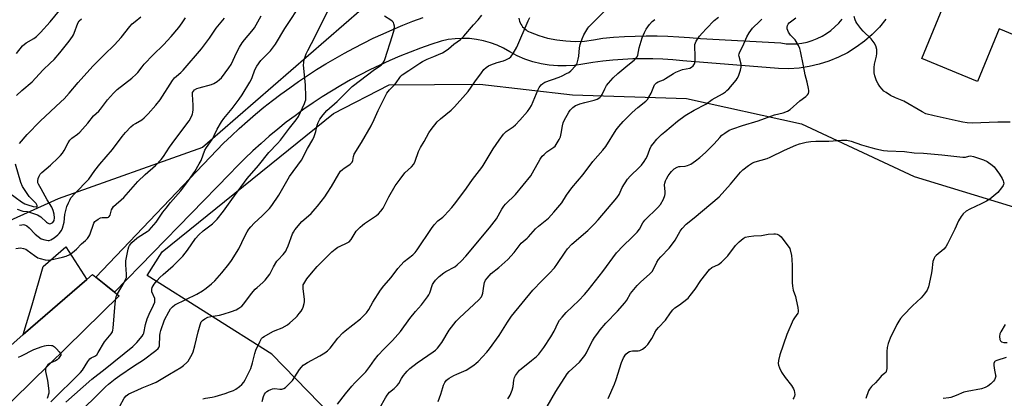
# Model space of a CAD drawing. Units: inches. Extents: x 1261770 to 1267770, y 581449 to 585450.
# Drawn here: x 1264778 to 1265219, y 583771 to 583940 of the extents above; entities that cross this region are included whole.
import ezdxf

# ---------------------------------------------------------------- set-up
doc = ezdxf.new("R2010")
doc.units = ezdxf.units.IN
doc.header["$MEASUREMENT"] = 0
for name, color, linetype in [('BLDG-Footprint', 5, 'Continuous'), ('NTRL-Trees', 3, 'Continuous'), ('TRANS-Driveway', 251, 'Continuous'), ('TRANS-Road', 130, 'Continuous'), ('Undefined', 1, 'Continuous')]:
    doc.layers.add(name, color=color, linetype=linetype)

msp = doc.modelspace()

# ---------------------------------------------------------------- linework, layer by layer
at = {"layer": 'BLDG-Footprint', "elevation": 670.13}
msp.add_lwpolyline([(1265266.81, 584021.73), (1265255.57, 583994.41), (1265253.22, 583995.37), (1265243.12, 583970.8), (1265255.1, 583965.87), (1265244.01, 583938.89), (1265232.79, 583943.5), (1265227.88, 583931.57), (1265216.65, 583936.18), (1265206.95, 583912.6), (1265181.97, 583922.87), (1265191.34, 583945.68), (1265187.45, 583947.28), (1265194.89, 583965.36), (1265187.48, 583968.41), (1265193.87, 583983.96), (1265201.57, 583980.79), (1265225.4, 584038.75), (1265262.62, 584023.45)], close=True, dxfattribs=at)
at = {"layer": 'NTRL-Trees'}
for points in [[(1265249.54, 584112.01, 0), (1265215.22, 584128.41, 0), (1265179.83, 584138.5, 0), (1265134.85, 584137.51, 0), (1265112.56, 584128.98, 0), (1265090.99, 584103, 0), (1265070.46, 584060.81, 0), (1265038.36, 584016.56, 0), (1264996.94, 583975.7, 0), (1264968.28, 583959.04, 0), (1264938.02, 583948.52, 0), (1264930.92, 583944.79, 0), (1264859.74, 583883.09, 0), (1264795.03, 583860.12, 0), (1264754.64, 583841.78, 0)], [(1264922.91, 583757.51, 0), (1264890.79, 583790.5, 0), (1264834.98, 583825.71, 0), (1264841.59, 583836.27, 0), (1264918.35, 583898.19, 0), (1264943.39, 583911.11, 0), (1264983.93, 583911.32, 0), (1265025.43, 583906.54, 0), (1265076.54, 583905.01, 0), (1265128.09, 583893.6, 0), (1265178.53, 583870.06, 0), (1265226.99, 583855.21, 0)]]:
    msp.add_polyline3d(points, dxfattribs=at)
at = {"layer": 'TRANS-Driveway'}
msp.add_lwpolyline([(1264807.93, 583823.99), (1264779.37, 583799.25), (1264783.47, 583812.58), (1264788.34, 583829.74), (1264798.55, 583838.58)], close=True, dxfattribs=at)
at = {"layer": 'TRANS-Road'}
msp.add_lwpolyline([(1264720.56, 583740.88), (1264768.24, 583789.61), (1264779.37, 583799.25), (1264807.93, 583823.99), (1264810.44, 583826.16), (1264811.98, 583824.94), (1264816.42, 583821.41), (1264820.31, 583818.33), (1264822.41, 583816.66), (1264767.08, 583762.61)], dxfattribs=at)
for points in [[(1265165.9, 583940.43, 0), (1265162.98, 583936.9, 0), (1265159.78, 583933.61, 0), (1265156.32, 583930.6, 0), (1265152.62, 583927.89, 0), (1265148.72, 583925.48, 0), (1265144.63, 583923.4, 0), (1265140.39, 583921.65, 0), (1265136.02, 583920.27, 0), (1265131.55, 583919.24, 0), (1265127.01, 583918.58, 0), (1265122.43, 583918.29, 0), (1265117.85, 583918.38, 0), (1265074.99, 583921.9, 0), (1265070.5, 583922.31, 0), (1265066, 583922.6, 0), (1265061.5, 583922.76, 0), (1265056.99, 583922.79, 0), (1265052.48, 583922.7, 0), (1265047.98, 583922.48, 0), (1265043.49, 583922.14, 0), (1265039.01, 583921.67, 0), (1265034.54, 583921.08, 0), (1265030.09, 583920.36, 0), (1265026.37, 583919.8, 0), (1265022.61, 583919.54, 0), (1265018.85, 583919.58, 0), (1265015.1, 583919.91, 0), (1265011.38, 583920.53, 0), (1265007.73, 583921.45, 0), (1265004.17, 583922.65, 0), (1265000.71, 583924.13, 0), (1264997.37, 583925.87, 0), (1264994.61, 583927.46, 0), (1264991.72, 583928.82, 0), (1264988.73, 583929.94, 0), (1264985.66, 583930.81, 0), (1264982.53, 583931.43, 0), (1264979.36, 583931.79, 0), (1264976.17, 583931.89, 0), (1264972.98, 583931.73, 0), (1264969.82, 583931.31, 0), (1264966.7, 583930.63, 0), (1264962.02, 583929.11, 0), (1264957.37, 583927.48, 0), (1264952.76, 583925.76, 0), (1264948.19, 583923.92, 0), (1264943.66, 583921.99, 0), (1264939.18, 583919.96, 0), (1264934.74, 583917.82, 0), (1264930.35, 583915.59, 0), (1264926.01, 583913.26, 0), (1264921.73, 583910.83, 0), (1264917.5, 583908.3, 0), (1264913.33, 583905.69, 0), (1264909.22, 583902.98, 0), (1264905.17, 583900.17, 0), (1264901.19, 583897.28, 0), (1264897.27, 583894.3, 0), (1264893.42, 583891.24, 0), (1264889.64, 583888.08, 0), (1264885.93, 583884.84, 0), (1264882.29, 583881.52, 0), (1264878.73, 583878.12, 0), (1264875.25, 583874.64, 0), (1264871.84, 583871.09, 0), (1264820.31, 583818.33, 0), (1264816.42, 583821.41, 0), (1264811.98, 583824.94, 0), (1264869.15, 583884.94, 0), (1264872.64, 583888.3, 0), (1264876.19, 583891.59, 0), (1264879.8, 583894.8, 0), (1264883.47, 583897.95, 0), (1264887.21, 583901.03, 0), (1264891.01, 583904.03, 0), (1264894.86, 583906.96, 0), (1264898.77, 583909.81, 0), (1264902.73, 583912.59, 0), (1264906.75, 583915.29, 0), (1264910.82, 583917.91, 0), (1264914.94, 583920.45, 0), (1264919.11, 583922.91, 0), (1264923.32, 583925.28, 0), (1264927.58, 583927.57, 0), (1264931.89, 583929.79, 0), (1264936.23, 583931.92, 0), (1264940.62, 583933.96, 0), (1264945.05, 583935.92, 0), (1264949.51, 583937.79, 0), (1264954.01, 583939.57, 0), (1264958.54, 583941.26, 0)], [(1265001.48, 583940.89, 0), (1265001.62, 583940.2, 0), (1265001.81, 583939.54, 0), (1265002.07, 583938.89, 0), (1265002.38, 583938.27, 0), (1265002.74, 583937.68, 0), (1265003.15, 583937.11, 0), (1265003.61, 583936.59, 0), (1265004.11, 583936.11, 0), (1265004.65, 583935.67, 0), (1265005.23, 583935.28, 0), (1265005.83, 583934.95, 0), (1265006.47, 583934.66, 0), (1265010.35, 583933.2, 0), (1265014.34, 583932.05, 0), (1265018.4, 583931.22, 0), (1265022.52, 583930.72, 0), (1265026.66, 583930.54, 0), (1265030.81, 583930.68, 0), (1265034.93, 583931.16, 0), (1265039, 583931.96, 0), (1265043.86, 583932.4, 0), (1265048.72, 583932.72, 0), (1265053.6, 583932.93, 0), (1265058.47, 583933.02, 0), (1265063.35, 583933, 0), (1265068.22, 583932.87, 0), (1265073.09, 583932.62, 0), (1265077.96, 583932.26, 0), (1265082.81, 583931.78, 0), (1265118.77, 583929.84, 0), (1265121.14, 583929.51, 0), (1265123.53, 583929.38, 0), (1265125.92, 583929.46, 0), (1265128.29, 583929.74, 0), (1265130.63, 583930.21, 0), (1265132.92, 583930.89, 0), (1265135.15, 583931.76, 0), (1265137.3, 583932.81, 0), (1265139.35, 583934.05, 0), (1265141.28, 583935.45, 0), (1265143.09, 583937.01, 0), (1265144.77, 583938.72, 0), (1265146.28, 583940.56, 0)]]:
    msp.add_polyline3d(points, dxfattribs=at)
at = {"layer": 'Undefined'}
for points, elevation in [([(1264776.33, 583925.15), (1264779.11, 583928.6), (1264780.67, 583929.82), (1264784.2, 583931.81), (1264785.32, 583932.75), (1264787.16, 583934.55), (1264791.53, 583939.35), (1264797.78, 583946.91)], 636), ([(1264791.76, 583769.16), (1264805.05, 583782.24), (1264805.89, 583783.32), (1264808.37, 583787.28), (1264809.22, 583788.42), (1264809.86, 583788.93), (1264811.48, 583789.59), (1264812.33, 583790.25), (1264813.04, 583791.24), (1264815.81, 583796), (1264818.75, 583799.54), (1264819.36, 583800.48), (1264819.61, 583801.24), (1264819.73, 583802.08), (1264820.53, 583813.15), (1264820.81, 583815.48), (1264821.05, 583816.26), (1264821.61, 583817.47), (1264824.65, 583822.64), (1264825.23, 583823.87), (1264825.59, 583824.88), (1264825.7, 583826.25), (1264825.4, 583830.49), (1264825.42, 583832.32), (1264826.38, 583837.45), (1264826.72, 583838.53), (1264827.08, 583839.2), (1264828.12, 583840.46), (1264830.26, 583842.4), (1264830.92, 583842.89), (1264834.96, 583845.36), (1264835.8, 583846.06), (1264836.9, 583847.22), (1264838.94, 583849.57), (1264841.99, 583854.08), (1264843.41, 583855.94), (1264845.44, 583858.47), (1264849.98, 583863.66), (1264853.49, 583868.29), (1264856.25, 583872.29), (1264858.28, 583875.75), (1264859.06, 583877.28), (1264860.81, 583881.79), (1264861.57, 583883.06), (1264864.03, 583886.67), (1264864.95, 583888.36), (1264866.32, 583891.25), (1264868.28, 583894.53), (1264869.27, 583896), (1264872.98, 583900.56), (1264876.17, 583904.71), (1264877.44, 583906.61), (1264880.95, 583912.32), (1264881.53, 583913.33), (1264882, 583914.38), (1264883.22, 583917.87), (1264884.06, 583919.39), (1264885.89, 583922.02), (1264890.18, 583926.31), (1264892.48, 583929.32), (1264896.57, 583936.31), (1264904.53, 583948.24)], 648), ([(1264886.4, 583769.38), (1264887.08, 583771.53), (1264887.54, 583772.54), (1264887.97, 583773.22), (1264888.55, 583773.78), (1264889.26, 583774.22), (1264890.27, 583774.72), (1264891.05, 583774.99), (1264892.14, 583775.07), (1264894.4, 583774.83), (1264895.23, 583774.82), (1264896.17, 583775.07), (1264896.86, 583775.53), (1264898.72, 583777.31), (1264900.08, 583778.78), (1264903.23, 583783.64), (1264904.11, 583784.73), (1264904.88, 583785.55), (1264905.54, 583786.07), (1264906.74, 583786.83), (1264912.23, 583789.77), (1264914.54, 583791.16), (1264915.77, 583792), (1264916.96, 583793.23), (1264920.32, 583797.67), (1264922.55, 583800.03), (1264923.64, 583800.98), (1264930.51, 583806.39), (1264933.17, 583808.96), (1264934.25, 583810.45), (1264936.09, 583813.85), (1264939.47, 583819.17), (1264941.02, 583821.15), (1264944.18, 583824.81), (1264947.2, 583828.89), (1264948.52, 583830.35), (1264950.11, 583831.94), (1264953.93, 583835.01), (1264954.99, 583836.05), (1264955.89, 583837.23), (1264962.28, 583846.74), (1264963.44, 583848.34), (1264965.11, 583850.14), (1264967.32, 583851.83), (1264968.19, 583852.64), (1264971.36, 583856.17), (1264973.15, 583858.41), (1264978, 583864.79), (1264980.71, 583868.67), (1264984.92, 583874.01), (1264985.53, 583874.98), (1264987.22, 583878.01), (1264989.93, 583882.47), (1264992.6, 583886.37), (1264994.58, 583888.99), (1264995.16, 583889.66), (1264995.8, 583890.23), (1264998.86, 583892.34), (1264999.92, 583893.23), (1265001.84, 583895.25), (1265005.35, 583899.21), (1265006.34, 583900.63), (1265007.07, 583901.87), (1265010.07, 583908.97), (1265010.6, 583909.94), (1265011.39, 583911.03), (1265012.18, 583911.74), (1265013.14, 583912.27), (1265019.57, 583914.5), (1265020.82, 583915.05), (1265022.86, 583916.1), (1265023.83, 583916.68), (1265024.7, 583917.35), (1265026.83, 583919.57), (1265027.3, 583920.24), (1265027.53, 583920.73), (1265028.08, 583922.6), (1265028.33, 583923.98), (1265028.63, 583927.71), (1265028.98, 583929.12), (1265029.76, 583931.63), (1265030.52, 583933.5), (1265032.33, 583936.41), (1265032.83, 583937.09), (1265033.64, 583937.97), (1265042.46, 583946.77)], 658), ([(1264798.51, 583769), (1264810.17, 583779.33), (1264816.11, 583783.89), (1264828.47, 583793.98), (1264830.25, 583795.69), (1264832.73, 583798.53), (1264833.19, 583799.24), (1264833.45, 583799.94), (1264834.16, 583803.86), (1264834.85, 583806.36), (1264835.75, 583808.39), (1264837.8, 583812.38), (1264838.3, 583813.76), (1264838.39, 583814.61), (1264838.29, 583815.47), (1264837.08, 583818.41), (1264836.94, 583819.16), (1264836.98, 583819.68), (1264837.23, 583820.39), (1264838.13, 583821.83), (1264839.41, 583823.5), (1264840.6, 583824.77), (1264842.07, 583826.16), (1264846.61, 583830.03), (1264850.84, 583834.37), (1264853.02, 583837), (1264856.63, 583842.22), (1264858.12, 583843.98), (1264859.96, 583845.77), (1264864.16, 583848.88), (1264865.28, 583849.86), (1264866.31, 583850.91), (1264869.09, 583854.53), (1264872.83, 583859.8), (1264879.79, 583869.15), (1264884.74, 583874.95), (1264889.41, 583880.8), (1264893.31, 583884.8), (1264894.68, 583886.36), (1264898.67, 583891.63), (1264901.74, 583895.39), (1264902.78, 583896.97), (1264905.44, 583902.67), (1264905.78, 583903.64), (1264905.94, 583904.42), (1264905.99, 583905.9), (1264905.83, 583910.97), (1264905.06, 583918.51), (1264904.98, 583919.94), (1264905.04, 583921.02), (1264905.17, 583921.84), (1264906.15, 583924.94), (1264906.88, 583926.52), (1264910.24, 583932.72), (1264916.27, 583945.05)], 650), ([(1264776.15, 583837.88), (1264778.13, 583838.08), (1264779.55, 583837.85), (1264780.52, 583837.46), (1264781.16, 583837.06), (1264784.4, 583834.63), (1264785.91, 583833.68), (1264786.98, 583833.28), (1264789.23, 583832.81), (1264790.65, 583832.63), (1264791.79, 583832.72), (1264796.94, 583833.93), (1264798.63, 583834.4), (1264800.26, 583835.12), (1264801.47, 583835.95), (1264803.23, 583837.56), (1264805.45, 583839.92), (1264807.36, 583841.45), (1264808.15, 583842.3), (1264808.82, 583843.24), (1264809.2, 583843.99), (1264811.05, 583849.14), (1264811.48, 583849.86), (1264811.85, 583850.24), (1264812.97, 583851.01), (1264813.95, 583851.48), (1264814.74, 583851.64), (1264817.14, 583851.73), (1264817.57, 583851.87), (1264817.93, 583852.11), (1264818.28, 583852.74), (1264818.94, 583855.12), (1264819.32, 583855.91), (1264819.82, 583856.61), (1264824.4, 583860.69), (1264830.69, 583867.81), (1264834.06, 583870.91), (1264838.63, 583874.93), (1264841.2, 583877.71), (1264842.21, 583879.07), (1264844.96, 583883.25), (1264847.3, 583886.53), (1264853.7, 583894.95), (1264854.97, 583897.27), (1264855.27, 583898.09), (1264855.38, 583898.63), (1264855.5, 583900.03), (1264855.52, 583902.02), (1264855.17, 583906.76), (1264855.26, 583907.6), (1264855.61, 583908.32), (1264856.19, 583908.86), (1264857.18, 583909.39), (1264858.29, 583909.77), (1264863.7, 583911.27), (1264864.75, 583911.73), (1264866.22, 583912.62), (1264867.4, 583913.44), (1264868.23, 583914.23), (1264871.58, 583918.73), (1264872.51, 583920.23), (1264875.06, 583925.75), (1264876.32, 583927.95), (1264877.54, 583929.86), (1264878.54, 583931.23), (1264881.81, 583935.13), (1264882.97, 583936.66), (1264885.95, 583941.97)], 646), ([(1264776.44, 583906.32), (1264778.74, 583908.53), (1264783.38, 583912.36), (1264784.96, 583914.03), (1264788.32, 583917.85), (1264791.52, 583920.72), (1264793.21, 583922.37), (1264795.84, 583925.44), (1264799.99, 583930.6), (1264801.51, 583932.68), (1264801.94, 583933.42), (1264802.28, 583934.21), (1264803.82, 583938.63), (1264804.52, 583939.77), (1264805.49, 583940.68)], 638), ([(1264776.73, 583855.48), (1264779.19, 583854.6), (1264781.16, 583854.34), (1264782.27, 583854.08), (1264785.76, 583852.88), (1264787.32, 583851.98), (1264789.81, 583849.63), (1264790.24, 583849.3), (1264790.83, 583849), (1264791.24, 583848.92), (1264791.72, 583849), (1264792.62, 583849.51), (1264792.97, 583849.89), (1264793.21, 583850.36), (1264793.39, 583851.47), (1264793.25, 583853.2), (1264792.84, 583854.85), (1264792.15, 583856.38), (1264790.06, 583859.59), (1264787.47, 583864.46), (1264786.21, 583866.61), (1264785.94, 583867.28), (1264785.89, 583868.04), (1264786.1, 583869.1), (1264786.47, 583870.14), (1264787.01, 583871.04), (1264787.76, 583871.86), (1264791.58, 583875.16), (1264795.1, 583878.34), (1264796.14, 583879.39), (1264796.98, 583880.48), (1264797.74, 583881.64), (1264799.57, 583885.19), (1264800.32, 583886.38), (1264801.2, 583887.22), (1264803.71, 583888.95), (1264804.77, 583889.95), (1264808.3, 583893.99), (1264810.85, 583897.27), (1264813.2, 583899.35), (1264814.02, 583900.17), (1264817.11, 583904.36), (1264819.81, 583907.35), (1264821.5, 583908.95), (1264828.05, 583914.09), (1264829.95, 583915.79), (1264830.72, 583916.65), (1264832.65, 583919.2), (1264833.6, 583920.29), (1264837.63, 583924.53), (1264842.18, 583928.98), (1264845.72, 583932.8), (1264849.05, 583936.78), (1264850.59, 583938.86), (1264852.03, 583941.01)], 642), ([(1264777.73, 583848.19), (1264778.83, 583848.47), (1264779.38, 583848.52), (1264779.94, 583848.45), (1264780.48, 583848.28), (1264780.98, 583848), (1264782.08, 583847.05), (1264784.75, 583844.27), (1264786.04, 583843.15), (1264787.48, 583842.19), (1264789.14, 583841.65), (1264790.55, 583841.42), (1264791.08, 583841.47), (1264791.79, 583841.68), (1264792.52, 583842.08), (1264793.25, 583842.6), (1264794.87, 583843.92), (1264795.51, 583844.53), (1264796.57, 583845.91), (1264797.03, 583846.93), (1264797.76, 583849.66), (1264798.06, 583852.99), (1264798.56, 583855.35), (1264798.96, 583856.63), (1264799.61, 583858.21), (1264800.2, 583859.5), (1264800.79, 583860.47), (1264802.49, 583862.4), (1264808.73, 583868.92), (1264811.52, 583872.74), (1264813.69, 583875.54), (1264819.35, 583882.1), (1264823.77, 583888.03), (1264825.2, 583889.74), (1264827.63, 583892.26), (1264828.72, 583893.23), (1264829.65, 583893.84), (1264832.55, 583895.46), (1264833.64, 583896.28), (1264835.44, 583898.14), (1264838.81, 583901.91), (1264840.78, 583904.33), (1264846.32, 583912.99), (1264847.16, 583914.19), (1264847.99, 583915.04), (1264849.99, 583916.59), (1264851.08, 583917.62), (1264859.29, 583927.16), (1264862.84, 583932.04), (1264865.86, 583936.44), (1264869.57, 583940.98)], 644), ([(1264777.76, 583884.88), (1264781.12, 583888.79), (1264787.02, 583894.77), (1264796.31, 583903.41), (1264797.75, 583904.84), (1264800.02, 583907.35), (1264803.94, 583912.18), (1264810.62, 583919.41), (1264815.69, 583924.54), (1264820.31, 583928.94), (1264823.23, 583932.35), (1264827.16, 583937.25), (1264828.15, 583938.37), (1264829.48, 583939.51), (1264832.05, 583941.48)], 640), ([(1264804.93, 583764.67), (1264813.53, 583773.26), (1264816.26, 583775.92), (1264817.54, 583777.05), (1264820.53, 583779.45), (1264822.62, 583780.96), (1264828.79, 583785.15), (1264833.23, 583787.9), (1264838.75, 583792.14), (1264839.81, 583793.09), (1264840.14, 583793.52), (1264840.39, 583794.26), (1264840.62, 583798.81), (1264840.79, 583799.98), (1264841.08, 583801.13), (1264842.76, 583805.82), (1264844.59, 583809.51), (1264845.33, 583810.76), (1264846.23, 583811.76), (1264847.36, 583812.56), (1264857.16, 583817.39), (1264859.69, 583818.9), (1264861.4, 583820.08), (1264863.73, 583821.94), (1264865.21, 583823.34), (1264868.37, 583826.91), (1264871.56, 583830.75), (1264872.75, 583832.42), (1264875.98, 583837.62), (1264878.65, 583843.34), (1264879.72, 583845.31), (1264880.45, 583846.49), (1264881.33, 583847.56), (1264882.86, 583849.19), (1264886.47, 583852.42), (1264888.31, 583854.25), (1264889.7, 583855.71), (1264890.82, 583857.08), (1264893.97, 583861.66), (1264898.68, 583870.12), (1264904.11, 583877.43), (1264906.76, 583882.63), (1264909.12, 583886.62), (1264909.68, 583887.96), (1264910.44, 583890.15), (1264911.09, 583893.01), (1264911.51, 583894.27), (1264912.29, 583895.74), (1264913.71, 583897.73), (1264915.38, 583899.56), (1264920.05, 583903.66), (1264926.83, 583910.32), (1264936.83, 583917.92), (1264939.69, 583919.95), (1264940.67, 583920.88), (1264941.08, 583921.63), (1264941.39, 583922.44), (1264944.87, 583933.11), (1264945.55, 583935.71), (1264945.66, 583937.4), (1264945.46, 583938.46), (1264945.22, 583938.92), (1264944.75, 583939.55), (1264944.16, 583940.05), (1264941.31, 583941.88)], 652), ([(1264822.7, 583767.22), (1264824.68, 583770.78), (1264825.51, 583771.9), (1264826.64, 583772.69), (1264830.38, 583774.44), (1264832.73, 583775.45), (1264837.16, 583777.16), (1264838.98, 583778.03), (1264844.88, 583781.58), (1264850.06, 583784.5), (1264851.23, 583785.37), (1264852.74, 583786.74), (1264853.3, 583787.4), (1264853.93, 583788.38), (1264855.05, 583790.44), (1264855.52, 583791.5), (1264856.32, 583794.23), (1264857.79, 583800.49), (1264858.61, 583803.6), (1264859.12, 583804.92), (1264859.64, 583805.55), (1264860.81, 583806.39), (1264862.11, 583807), (1264863.47, 583807.31), (1264867.4, 583807.95), (1264869.03, 583808.36), (1264872.72, 583809.55), (1264874.81, 583810.4), (1264876.05, 583811.03), (1264877.33, 583812.05), (1264878.3, 583813.06), (1264881.62, 583817.6), (1264883.35, 583819.64), (1264884.18, 583820.42), (1264886.8, 583822.55), (1264887.79, 583823.58), (1264889.89, 583826.37), (1264891.53, 583829.64), (1264893.05, 583832.17), (1264893.58, 583832.8), (1264895.83, 583835.13), (1264897.02, 583836.63), (1264897.42, 583837.37), (1264898.08, 583838.94), (1264900.06, 583844.39), (1264900.45, 583845.16), (1264901.11, 583846.1), (1264904.2, 583849.92), (1264905.04, 583850.72), (1264908.35, 583853.54), (1264910.2, 583855.5), (1264911.28, 583856.81), (1264914.49, 583860.98), (1264915.64, 583862.64), (1264917.55, 583865.58), (1264920.76, 583871.18), (1264921.59, 583872.38), (1264922.42, 583873.24), (1264923.11, 583873.8), (1264924.9, 583874.86), (1264925.85, 583875.54), (1264926.48, 583876.11), (1264926.81, 583876.54), (1264927.05, 583877.23), (1264927.3, 583879.01), (1264927.71, 583880.06), (1264931, 583885.33), (1264935.3, 583892.75), (1264936.69, 583895.57), (1264938.44, 583899.56), (1264941.36, 583905.58), (1264942.36, 583907.31), (1264943.5, 583908.92), (1264945.86, 583911.17), (1264946.52, 583912.04), (1264948.08, 583914.43), (1264948.62, 583915.03), (1264949.22, 583915.52), (1264952.16, 583917.44), (1264957.08, 583920.83), (1264958.33, 583921.6), (1264960.34, 583922.56), (1264963.33, 583923.71), (1264965.42, 583924.62), (1264967.23, 583925.46), (1264968.47, 583926.17), (1264969.89, 583927.17), (1264972.38, 583929.23), (1264975.24, 583931.41), (1264976.87, 583932.94), (1264981.13, 583937.94), (1264983.17, 583940.17), (1264984.85, 583942.24)], 654), ([(1264859.86, 583770.49), (1264860.99, 583770.83), (1264863.99, 583771.25), (1264865.4, 583771.57), (1264869.92, 583772.92), (1264871.8, 583773.58), (1264873.63, 583774.31), (1264874.62, 583774.84), (1264876.27, 583775.97), (1264877.34, 583776.91), (1264878.2, 583778.02), (1264878.78, 583779), (1264881.3, 583784.16), (1264882.18, 583786.63), (1264883.22, 583790.87), (1264883.65, 583792.26), (1264885.35, 583796.02), (1264886.2, 583797.53), (1264886.58, 583797.95), (1264887.28, 583798.46), (1264891.16, 583800.66), (1264892.22, 583801.16), (1264895.43, 583802.33), (1264897.74, 583803.63), (1264898.9, 583804.53), (1264901.31, 583806.72), (1264902.14, 583807.55), (1264903.08, 583808.67), (1264903.97, 583809.83), (1264904.44, 583810.56), (1264904.85, 583811.58), (1264905.3, 583813.18), (1264905.43, 583814), (1264905.42, 583815.17), (1264904.78, 583819.72), (1264904.74, 583820.82), (1264904.88, 583821.51), (1264905.08, 583822.02), (1264906.43, 583824.19), (1264908.58, 583826.84), (1264911.16, 583829.77), (1264917.64, 583836.26), (1264919.14, 583837.54), (1264920.35, 583838.36), (1264921.38, 583838.88), (1264924.29, 583840.14), (1264925.39, 583840.83), (1264926.25, 583841.82), (1264928.57, 583845.51), (1264930.33, 583847.34), (1264931.37, 583848.3), (1264932.26, 583849), (1264935.92, 583851.33), (1264937.64, 583852.52), (1264938.52, 583853.28), (1264939.67, 583854.54), (1264940.67, 583855.94), (1264943.21, 583861), (1264946.02, 583865.88), (1264948.31, 583868.82), (1264950.36, 583871.75), (1264953.39, 583874.42), (1264954.45, 583875.61), (1264955.05, 583876.9), (1264956.54, 583881.29), (1264957.33, 583883.02), (1264958.96, 583885.78), (1264961.05, 583889.62), (1264962.09, 583891.04), (1264964.84, 583894.5), (1264966.29, 583895.86), (1264971.11, 583899.7), (1264972.59, 583901.18), (1264978.72, 583908.16), (1264981.68, 583912.42), (1264984.66, 583916.42), (1264985.83, 583917.89), (1264986.86, 583918.91), (1264987.78, 583919.6), (1264988.84, 583920.09), (1264991.67, 583921.06), (1264994.54, 583921.88), (1264995.61, 583922.26), (1264997.07, 583923), (1264997.91, 583923.67), (1264998.91, 583925.1), (1265000.53, 583927.91), (1265005.66, 583939.69), (1265006.43, 583941.16)], 656), ([(1264920.27, 583768.06), (1264923.8, 583772.79), (1264926.61, 583776.14), (1264927.97, 583777.66), (1264932.86, 583782.67), (1264934.65, 583785.01), (1264936.77, 583787.99), (1264938.48, 583790.07), (1264940.99, 583792.78), (1264944.77, 583796.63), (1264948.42, 583800.69), (1264952.58, 583806.41), (1264955.14, 583809.54), (1264957.88, 583812.53), (1264960.46, 583816.15), (1264961.1, 583817.14), (1264961.49, 583817.92), (1264962.78, 583821.68), (1264963.34, 583822.64), (1264964.06, 583823.58), (1264965.78, 583825.22), (1264967.8, 583826.97), (1264968.8, 583827.59), (1264972.77, 583829.67), (1264973.87, 583830.52), (1264975.53, 583832.07), (1264977.69, 583834.42), (1264988.36, 583847.11), (1264991.44, 583851.12), (1264993.82, 583855.42), (1264994.69, 583856.73), (1264995.5, 583857.6), (1265000, 583861.94), (1265006.84, 583870.4), (1265007.62, 583871.64), (1265011.02, 583877.74), (1265011.96, 583879.17), (1265012.74, 583879.95), (1265014.03, 583881.03), (1265017.15, 583883.18), (1265017.66, 583883.66), (1265018.17, 583884.34), (1265019.47, 583886.56), (1265020.07, 583887.84), (1265020.41, 583889.26), (1265020.94, 583892.66), (1265021.34, 583894.02), (1265021.82, 583895.08), (1265023.85, 583898.88), (1265024.42, 583899.75), (1265024.99, 583900.36), (1265025.67, 583900.92), (1265026.88, 583901.77), (1265027.66, 583902.17), (1265028.76, 583902.56), (1265031.01, 583903.2), (1265035.22, 583904.16), (1265036.55, 583904.72), (1265037.77, 583905.48), (1265038.38, 583906.04), (1265038.83, 583906.7), (1265039.95, 583909.24), (1265040.77, 583910.74), (1265041.65, 583911.87), (1265043.76, 583914.23), (1265045.86, 583916.19), (1265050.22, 583919.84), (1265053.14, 583922.13), (1265053.77, 583922.72), (1265054.4, 583923.6), (1265054.72, 583924.34), (1265055.38, 583927.69), (1265056.74, 583932.13), (1265057.76, 583934.52), (1265058.56, 583936.04), (1265060.05, 583938.12), (1265061.19, 583939.4), (1265062.35, 583940.32)], 660), ([(1264939.18, 583766.45), (1264941.67, 583770.98), (1264942.42, 583772.2), (1264943.55, 583773.47), (1264945.55, 583775.11), (1264946.98, 583776.49), (1264947.64, 583777.4), (1264948.9, 583779.62), (1264949.8, 583781.03), (1264950.46, 583781.91), (1264951.38, 583782.92), (1264952.67, 583784.07), (1264955.92, 583786.62), (1264963.04, 583791.49), (1264964.14, 583792.34), (1264965.04, 583793.23), (1264966.88, 583795.69), (1264970.23, 583801.21), (1264973.39, 583805.3), (1264974.82, 583806.76), (1264983.46, 583814.89), (1264984.64, 583816.21), (1264985.04, 583816.97), (1264985.3, 583817.8), (1264985.7, 583821), (1264986.05, 583822.59), (1264986.52, 583823.59), (1264987.18, 583824.5), (1264989.11, 583826.59), (1264992.55, 583829.38), (1264995.2, 583831.69), (1264996.46, 583832.9), (1264999.41, 583836.05), (1265001.59, 583839.06), (1265002.51, 583840.16), (1265003.33, 583840.98), (1265005.18, 583842.47), (1265005.82, 583843.07), (1265008.86, 583846.62), (1265010.18, 583847.78), (1265014.68, 583851.43), (1265017.18, 583854.06), (1265020.74, 583858.29), (1265022.75, 583861.67), (1265025.24, 583864.98), (1265030.25, 583870.99), (1265034.56, 583876.79), (1265039.06, 583881.91), (1265040.38, 583883.52), (1265045.05, 583890.91), (1265046.23, 583892.5), (1265048.17, 583894.63), (1265052.23, 583898.68), (1265054.75, 583900.89), (1265058.28, 583903.78), (1265059.09, 583904.58), (1265059.75, 583905.52), (1265060.71, 583907.31), (1265061.89, 583910.37), (1265062.29, 583911.03), (1265062.78, 583911.63), (1265063.16, 583911.98), (1265063.87, 583912.4), (1265066.24, 583913.4), (1265067.22, 583913.92), (1265070.8, 583916.23), (1265071.82, 583916.78), (1265074.74, 583917.89), (1265078.12, 583918.61), (1265078.81, 583918.93), (1265079.6, 583919.6), (1265080.18, 583920.43), (1265080.34, 583920.95), (1265080.44, 583921.8), (1265080.49, 583924.44), (1265080.24, 583928.02), (1265080.36, 583929.12), (1265080.58, 583929.9), (1265080.94, 583930.66), (1265082.42, 583932.81), (1265083.51, 583934.18), (1265085.45, 583936.32), (1265088.92, 583939.84), (1265090.96, 583941.44)], 662), ([(1264965.35, 583769.39), (1264966.52, 583772.59), (1264967.33, 583775.63), (1264967.68, 583776.66), (1264968.24, 583777.89), (1264969.07, 583778.94), (1264970.17, 583779.82), (1264972.26, 583780.97), (1264973.59, 583781.58), (1264976.8, 583782.83), (1264977.83, 583783.33), (1264981.21, 583785.57), (1264982.39, 583786.41), (1264983.27, 583787.18), (1264987.08, 583791.37), (1264988.37, 583792.97), (1264992.67, 583798.85), (1264996.41, 583804.87), (1264998.22, 583807.53), (1265007.78, 583819.14), (1265011.81, 583823.4), (1265015.21, 583826.71), (1265017.47, 583829.23), (1265018.48, 583830.59), (1265022.16, 583836.23), (1265023.2, 583837.67), (1265025.24, 583839.8), (1265032.31, 583845.84), (1265035.19, 583848.67), (1265036.97, 583850.65), (1265045.38, 583860.56), (1265046.34, 583861.99), (1265047.72, 583865.12), (1265050.15, 583868.87), (1265051.32, 583870.19), (1265055.55, 583874.17), (1265056.36, 583875.15), (1265057.55, 583876.81), (1265058.35, 583878.02), (1265058.91, 583879.03), (1265060.14, 583882.32), (1265060.76, 583883.57), (1265061.61, 583884.74), (1265063.34, 583886.72), (1265065.39, 583888.79), (1265066.91, 583890.12), (1265072.53, 583894.83), (1265075.91, 583897.3), (1265080.05, 583899.77), (1265085.15, 583902.44), (1265088.12, 583904.58), (1265092.64, 583907.07), (1265094.04, 583907.98), (1265094.68, 583908.5), (1265095.52, 583909.34), (1265098.84, 583913.16), (1265099.33, 583913.88), (1265099.82, 583914.91), (1265100.76, 583917.63), (1265101.09, 583919), (1265101.11, 583919.56), (1265101, 583920.39), (1265100.1, 583923.82), (1265100.08, 583924.3), (1265100.19, 583925.01), (1265100.51, 583925.79), (1265101.83, 583928.4), (1265103.61, 583932.65), (1265104.67, 583934.36), (1265106.17, 583936.47), (1265106.83, 583937.17), (1265108.72, 583938.85), (1265110.31, 583940.43)], 664), ([(1264996.45, 583770.45), (1264997.16, 583771.36), (1264997.61, 583772.12), (1264998.47, 583774.33), (1264998.84, 583776.04), (1264999.16, 583778.93), (1264999.44, 583780.01), (1264999.99, 583781.02), (1265000.87, 583782.21), (1265001.81, 583783.35), (1265002.44, 583783.98), (1265007.16, 583787.6), (1265009.36, 583789.51), (1265010.34, 583790.56), (1265012.61, 583793.49), (1265015.72, 583798.23), (1265017.2, 583800.75), (1265019.08, 583804.69), (1265019.71, 583805.66), (1265020.8, 583807.03), (1265022.7, 583809.23), (1265028.39, 583814.48), (1265030.88, 583817.23), (1265032.53, 583819.2), (1265039.08, 583827.52), (1265045.17, 583835.9), (1265048.15, 583838.99), (1265052.05, 583842.7), (1265054.45, 583845.17), (1265055.52, 583846.51), (1265057.04, 583849.34), (1265057.84, 583850.48), (1265063.69, 583856.23), (1265064.84, 583857.55), (1265066.19, 583859.86), (1265066.88, 583861.47), (1265067, 583862.33), (1265067.01, 583863.2), (1265066.75, 583866.28), (1265066.84, 583867.05), (1265067.12, 583868.04), (1265067.6, 583869.05), (1265068.37, 583870.29), (1265069.2, 583871.48), (1265069.91, 583872.33), (1265071.1, 583873.46), (1265072.34, 583874.18), (1265073.16, 583874.48), (1265073.7, 583874.59), (1265075.94, 583874.69), (1265076.97, 583874.92), (1265078.44, 583875.58), (1265080.66, 583877.08), (1265082.54, 583878.5), (1265085.1, 583880.76), (1265088.95, 583884.63), (1265091.48, 583887.54), (1265092.4, 583888.48), (1265093.77, 583889.5), (1265095.7, 583890.72), (1265097.27, 583891.41), (1265101.62, 583892.95), (1265108.62, 583895), (1265115.93, 583897.61), (1265119.83, 583898.6), (1265121.77, 583899.26), (1265122.97, 583900.06), (1265127.34, 583903.94), (1265130, 583905.82), (1265130.79, 583906.59), (1265131.16, 583907.24), (1265131.37, 583907.96), (1265131.38, 583908.52), (1265131.28, 583909.38), (1265130.66, 583912.27), (1265129.78, 583915.59), (1265128.91, 583919.53), (1265127.69, 583926.22), (1265127.41, 583927.37), (1265126.81, 583928.72), (1265125.72, 583930.49), (1265125.18, 583931.18), (1265123.16, 583933.3), (1265122.26, 583934.71), (1265121.89, 583935.46), (1265121.65, 583936.22), (1265121.62, 583936.94), (1265121.77, 583937.64), (1265122.12, 583938.28), (1265122.63, 583938.86), (1265125.59, 583941.1)], 666), ([(1265221.53, 583894.31), (1265216.05, 583894.39), (1265204.58, 583893.99), (1265202.29, 583894.1), (1265200.33, 583894.33), (1265198.28, 583894.75), (1265187.48, 583897.19), (1265183.83, 583898.16), (1265182.07, 583898.99), (1265173.94, 583903.83), (1265170.19, 583905.27), (1265167.92, 583906.38), (1265165.97, 583907.62), (1265165.02, 583908.32), (1265164.22, 583909.11), (1265163.15, 583910.4), (1265162.36, 583911.55), (1265161.73, 583912.87), (1265160.91, 583915.06), (1265160.61, 583916.53), (1265160.62, 583918.9), (1265160.75, 583920.37), (1265161.68, 583923.96), (1265161.88, 583925.12), (1265161.78, 583926.89), (1265161.39, 583928.62), (1265160.71, 583929.84), (1265159.34, 583931.66), (1265155.66, 583935.14), (1265154.67, 583936.24), (1265152.93, 583938.68), (1265152.46, 583939.44), (1265152.1, 583940.23), (1265151.75, 583941.64)], 668), ([(1265014.1, 583767.1), (1265018.06, 583773.86), (1265023.09, 583781.63), (1265024.02, 583782.72), (1265025.42, 583784.15), (1265028.64, 583786.96), (1265031.05, 583789.92), (1265031.81, 583791.18), (1265033.62, 583794.91), (1265034.45, 583796.45), (1265035.34, 583797.94), (1265036.34, 583799.33), (1265037.94, 583801.37), (1265040.46, 583804.32), (1265045.57, 583809.76), (1265048.97, 583813.5), (1265049.83, 583814.68), (1265051.47, 583817.64), (1265054.46, 583821.2), (1265055.88, 583822.69), (1265060.13, 583826.49), (1265061.11, 583827.52), (1265061.81, 583828.59), (1265063.32, 583831.72), (1265063.97, 583832.83), (1265065.05, 583834.14), (1265068.78, 583838.02), (1265069.9, 583839.33), (1265071.5, 583841.58), (1265073.77, 583845.59), (1265074.58, 583846.78), (1265076.37, 583848.68), (1265080.01, 583851.57), (1265091.12, 583860.94), (1265096.26, 583866.68), (1265100.72, 583872), (1265101.74, 583873.05), (1265104.35, 583875.03), (1265106.1, 583876.15), (1265107.38, 583876.63), (1265112.65, 583878.17), (1265114.04, 583878.66), (1265120.49, 583881.81), (1265125.49, 583884.15), (1265127.13, 583884.66), (1265130.19, 583885.41), (1265132.33, 583885.71), (1265134.56, 583885.91), (1265140.36, 583885.9), (1265145.94, 583886.32), (1265148.34, 583886.31), (1265150.35, 583885.91), (1265155.02, 583884.19), (1265159.13, 583882.97), (1265161.39, 583882.42), (1265164.84, 583881.74), (1265166.6, 583881.59), (1265174.27, 583881.27), (1265178.63, 583880.69), (1265182.68, 583880.51), (1265190.92, 583879.78), (1265200.36, 583878.68), (1265201.5, 583878.74), (1265202.98, 583879.2), (1265203.79, 583879.29), (1265205.2, 583879), (1265209.64, 583877.56), (1265211.32, 583876.7), (1265213.51, 583875.17), (1265214.36, 583874.38), (1265215.62, 583872.8), (1265216.76, 583871.11), (1265217.96, 583869.1), (1265218.48, 583868.07), (1265218.65, 583867.55), (1265218.68, 583867.02), (1265218.59, 583866.5), (1265218.37, 583865.99), (1265217.69, 583864.99), (1265216, 583862.88), (1265212.42, 583859.94), (1265210.95, 583859.03), (1265208.65, 583857.8), (1265203.43, 583855.44), (1265201.93, 583854.47), (1265200.56, 583853.33), (1265199.68, 583852.18), (1265198.47, 583850.18), (1265196.77, 583846.5), (1265193.52, 583839.89), (1265192.81, 583838.6), (1265191.88, 583837.47), (1265188.47, 583834.63), (1265187.87, 583834.01), (1265187.55, 583833.55), (1265187.17, 583832.79), (1265186.94, 583831.96), (1265186.51, 583827.85), (1265186.2, 583826.12), (1265184.91, 583820.71), (1265184.66, 583819.87), (1265184.32, 583819.09), (1265183.18, 583817.45), (1265181.71, 583815.67), (1265177.82, 583812.16), (1265173.56, 583807.82), (1265172.41, 583806.52), (1265171.63, 583805.35), (1265170.79, 583803.85), (1265167.83, 583797.71), (1265166.89, 583795.22), (1265166.45, 583793.52), (1265166.36, 583791.74), (1265166.26, 583784.13), (1265166.06, 583782.77), (1265165.82, 583782.33), (1265165.48, 583781.96), (1265163.82, 583780.66), (1265163.26, 583780.11), (1265161.27, 583777.72), (1265159.4, 583775.97), (1265158.49, 583774.83), (1265158.13, 583774.05), (1265156.97, 583770.73)], 668), ([(1264772.88, 583862.88), (1264778.56, 583858.76), (1264780.05, 583857.85), (1264781.42, 583857.34), (1264783.88, 583856.61), (1264785.18, 583856.46), (1264785.57, 583856.53), (1264785.69, 583856.63), (1264785.71, 583857.11), (1264785.26, 583857.95), (1264784.51, 583858.75), (1264782.61, 583860.49), (1264782.04, 583861.15), (1264780.52, 583863.31), (1264779.12, 583865.56), (1264778.39, 583867.39), (1264775.88, 583875.59)], 640), ([(1265041.49, 583770.71), (1265044.33, 583777.03), (1265045.08, 583779.16), (1265047.41, 583786.84), (1265048.39, 583788.9), (1265049.44, 583790.56), (1265050.28, 583791.28), (1265051.03, 583791.67), (1265051.55, 583791.86), (1265052.41, 583791.98), (1265054.91, 583792.05), (1265055.67, 583792.2), (1265056.9, 583792.8), (1265058.25, 583793.76), (1265059.19, 583794.88), (1265061.02, 583797.55), (1265061.59, 583798.55), (1265062.38, 583800.25), (1265063.11, 583801.42), (1265064.02, 583802.5), (1265067.21, 583805.78), (1265069.38, 583809.03), (1265070.49, 583810.42), (1265071.34, 583811.18), (1265073.45, 583812.59), (1265074.83, 583813.62), (1265077.27, 583815.64), (1265078.22, 583816.76), (1265080.37, 583819.61), (1265083.04, 583823.55), (1265086.91, 583828.41), (1265087.92, 583829.28), (1265090.86, 583830.69), (1265092.19, 583831.73), (1265095.01, 583834.59), (1265098.5, 583839.17), (1265100.16, 583840.77), (1265101.89, 583842.28), (1265102.85, 583842.82), (1265104.45, 583843.19), (1265106.69, 583843.44), (1265110.14, 583843.59), (1265113.13, 583844.19), (1265115.67, 583844.45), (1265116.5, 583844.43), (1265117.25, 583844.24), (1265118.15, 583843.76), (1265118.97, 583843.05), (1265122.91, 583837.83), (1265123.58, 583834.65), (1265123.79, 583832.9), (1265123.88, 583830.25), (1265123.92, 583822.65), (1265124.03, 583820.93), (1265124.42, 583819.11), (1265125.33, 583816.31), (1265125.69, 583814.87), (1265126.48, 583811.38), (1265126.66, 583809.95), (1265126.61, 583809.45), (1265126.37, 583808.81), (1265124.96, 583806.83), (1265124.4, 583805.82), (1265121.58, 583799.29), (1265118.36, 583790.16), (1265117.73, 583787.65), (1265117.65, 583786.32), (1265117.83, 583785.51), (1265118.21, 583784.45), (1265119.18, 583782.41), (1265120.73, 583780.1), (1265123.56, 583776.46), (1265124.45, 583774.97), (1265124.79, 583774.17), (1265125.01, 583773.35), (1265125.06, 583772.49), (1265124.98, 583771.65), (1265124.68, 583770.92), (1265124.13, 583770.33)], 670), ([(1265219.4, 583803.76), (1265217.45, 583800.55), (1265216.96, 583799.54), (1265216.8, 583798.47), (1265216.94, 583797.13), (1265217.2, 583796.45), (1265217.34, 583796.27), (1265217.73, 583796.03), (1265218.78, 583795.8), (1265220.22, 583795.71)], 666), ([(1264777.22, 583789.16), (1264778.6, 583789.74), (1264784.07, 583792.58), (1264787.88, 583793.98), (1264788.9, 583794.27), (1264789.73, 583794.4), (1264790.87, 583794.47), (1264792, 583794.43), (1264792.53, 583794.33), (1264793.02, 583794.11), (1264793.46, 583793.78), (1264794.3, 583792.94), (1264795.48, 583791.58), (1264795.98, 583790.9), (1264796.18, 583790.45), (1264796.18, 583790.02), (1264795.86, 583789.39), (1264795.16, 583788.57), (1264794.55, 583788.01), (1264793.87, 583787.55), (1264791.82, 583786.7), (1264791.1, 583786.29), (1264790.47, 583785.73), (1264789.91, 583785.1), (1264789.61, 583784.66), (1264789.4, 583784.18), (1264789.34, 583783.65), (1264789.43, 583782.8), (1264790.25, 583778.74), (1264790.92, 583774.15), (1264790.86, 583773.06), (1264790.16, 583770.71)], 648), ([(1265219.84, 583789.09), (1265215.58, 583787.71), (1265214.85, 583787.35), (1265214.5, 583787.02), (1265214.3, 583786.31), (1265214.3, 583785.47), (1265214.55, 583783.4), (1265215.07, 583781.17), (1265215.08, 583780.62), (1265214.92, 583779.83), (1265214.62, 583779.07), (1265214.15, 583778.41), (1265212.94, 583777.26), (1265211.61, 583776.22), (1265210.33, 583775.59), (1265208.69, 583775.03), (1265202.29, 583773.84), (1265200.86, 583773.49), (1265197.41, 583772), (1265194.95, 583771.11), (1265194.14, 583770.94), (1265191.5, 583770.67)], 666)]:
    msp.add_lwpolyline(points, dxfattribs=dict(at, elevation=elevation))

doc.saveas('drawing.dxf')
